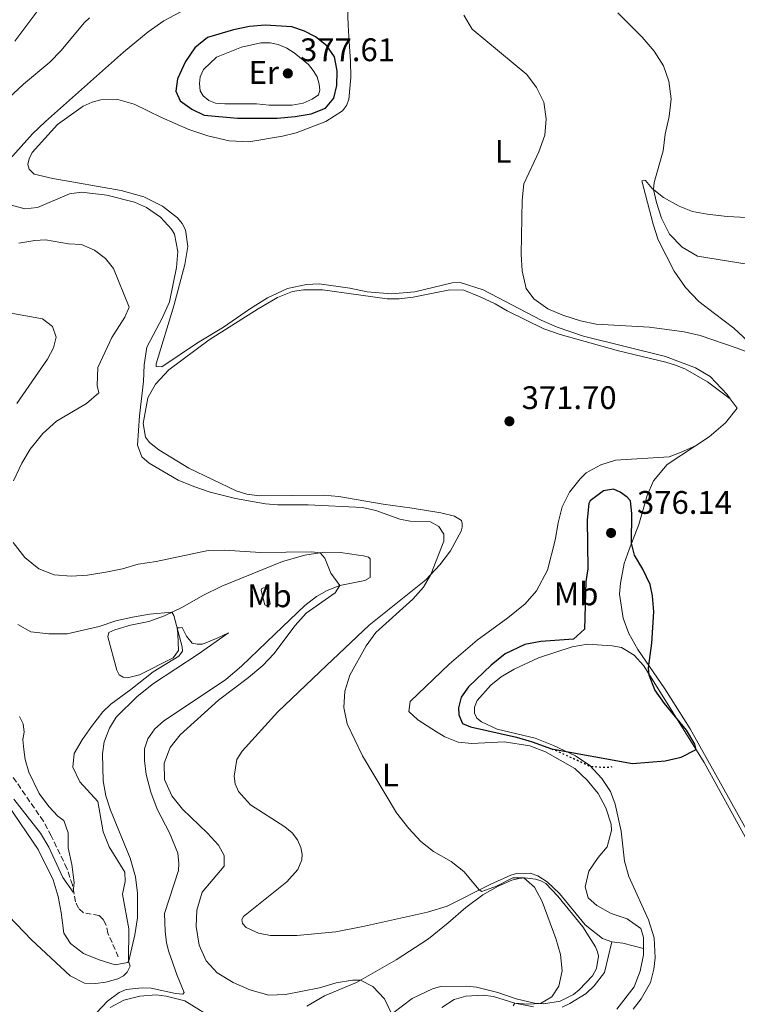
# Model space of a CAD drawing. Units: metres. Extents: x 619128 to 622621, y 4643846 to 4646217.
# Drawn here: x 619375 to 619595, y 4644183 to 4644485 of the extents above; entities that cross this region are included whole.
import ezdxf
from ezdxf.enums import TextEntityAlignment as Align

# ---------------------------------------------------------------- set-up
doc = ezdxf.new("R2010")
doc.units = ezdxf.units.M
doc.header["$MEASUREMENT"] = 0
doc.linetypes.add('DGN Style 3', pattern=[2.435890702152634, 1.739921930109024, -0.6959687720436097])
doc.linetypes.add('DGN Style 5', pattern=[1.217945351076317, 0.5219765790327072, -0.6959687720436097])
for name, color, linetype, lineweight in [('Acequia sin especificar', 4, 'Continuous', 0), ('Barranco lineal', 142, 'DGN Style 3', 13), ('Cota de punto acotado terreno', 7, 'Continuous', 0), ('Curva de nivel directora', 30, 'Continuous', 30), ('Curva de nivel directora no vista', 30, 'DGN Style 5', 30), ('Curva de nivel intermedia', 30, 'Continuous', 0), ('Etiqueta de uso rústico', 92, 'Continuous', 0), ('Línea de cambio de uso (parcela vista)', 92, 'Continuous', 0), ('Punto acotado terreno (símbolo)', 7, 'Continuous', 0)]:
    doc.layers.add(name, color=color, linetype=linetype, lineweight=lineweight)
doc.styles.add('Style-Arial', font='arial.ttf')

# ---------------------------------------------------------------- blocks, each defined once
blk = doc.blocks.new('5PATER')
at = {"layer": 'Acequia sin especificar', "linetype": 'Continuous', "lineweight": 0}
h = blk.add_hatch(color=51, dxfattribs=at)
edge = h.paths.add_edge_path()
edge.add_ellipse((0, 0), major_axis=(-0.1095731443231308, -0.1110710700762829), ratio=0.9994222409660317, start_angle=0, end_angle=360)

msp = doc.modelspace()

# ---------------------------------------------------------------- linework, layer by layer
at = {"layer": 'Barranco lineal', "color": 142, "linetype": 'DGN Style 3', "lineweight": 13}
msp.add_polyline3d([(619404.7599999999, 4644197.800000001, 358.2100000000065), (619402.9000000004, 4644202.189999999, 357.8800000000047), (619401.6200000001, 4644205.07, 358.179999999993), (619400.9800000006, 4644207.75, 358.3300000000018), (619400.1299999999, 4644209.26, 358.2100000000065), (619398.9000000004, 4644210.470000001, 357.429999999993), (619394.0599999996, 4644211.350000001, 355.6199999999953), (619392.5899999999, 4644212.710000001, 355.4700000000012), (619391.6500000004, 4644214.699999999, 355.2599999999948), (619390.6799999997, 4644219.9, 354.8399999999965), (619389.0300000003, 4644224.949999999, 354.4499999999971), (619384.1799999997, 4644234.970000001, 353.8899999999995), (619381.8099999996, 4644239.42, 353.8899999999995), (619372.4000000004, 4644253.039999999, 353.2299999999959)], dxfattribs=at)
at = {"layer": 'Curva de nivel directora', "color": 30, "linetype": 'Continuous', "lineweight": 30, "elevation": 375, "flags": 128}
for points in [[(619449.8399999999, 4644483.720000001), (619445.079999999, 4644483.330000001), (619440.1700000005, 4644482.359999999), (619432.1299999984, 4644479.960000001), (619428.2399999991, 4644476.830000003), (619425.4499999996, 4644472.630000002), (619422.9899999987, 4644467.260000001), (619422.4400000012, 4644463.53), (619423.8099999991, 4644460.57), (619427.3200000004, 4644457.930000001), (619431.1200000002, 4644456.100000001), (619441.4099999988, 4644455.17), (619453.519999999, 4644455.250000001), (619459.0499999989, 4644455.7), (619463.9699999985, 4644456.59), (619468.3899999997, 4644458.290000001), (619470.9199999999, 4644461.33), (619471.8799999988, 4644465.24), (619472.0099999984, 4644469.720000002), (619471.159999999, 4644474.02), (619468.8099999998, 4644477.430000001), (619465.2899999995, 4644480.190000001), (619461.959999999, 4644481.91), (619458.1100000001, 4644483.270000001), (619449.8399999999, 4644483.720000001)], [(619553.7899999992, 4644340.810000001), (619549.6499999998, 4644337.810000002), (619549.2800000008, 4644336.949999999), (619548.7800000003, 4644331.970000002), (619548.9099999998, 4644316.949999999), (619548.3099999985, 4644313.04), (619547.8899999984, 4644298.400000001), (619544.5600000002, 4644295.279999999), (619534.4699999985, 4644294.650000001), (619529.5800000001, 4644293.67), (619523.6199999988, 4644290.790000001), (619519.2600000001, 4644287.330000001), (619512.32, 4644280.640000001), (619510.0800000003, 4644277.529999999), (619509.289999999, 4644274.25), (619509.3099999991, 4644272.060000002), (619510.5099999994, 4644269.440000001), (619512.9700000003, 4644268.460000001), (619527.0900000001, 4644265.220000001), (619531.88, 4644263.780000002), (619537.7599999985, 4644261.619999999)], [(619537.7599999985, 4644261.619999999), (619562.6999999987, 4644257.12), (619572.719999999, 4644258.020000001), (619577.5899999995, 4644259.130000002), (619582.2000000007, 4644261.500000001), (619581.8200000006, 4644263.130000004), (619579.2100000001, 4644267.37), (619572.4500000008, 4644275.570000002), (619569.5499999995, 4644279.789999999), (619567.7999999993, 4644284.250000001), (619567.5499999991, 4644286.510000001), (619568.5899999985, 4644294.040000001), (619569.2099999997, 4644303.699999999), (619568.7699999994, 4644308.660000001), (619568.0499999997, 4644312.140000002), (619565.8899999983, 4644316.75), (619563.2599999997, 4644321.140000002), (619562.3799999991, 4644324.740000002), (619562.4799999996, 4644333.920000001), (619562.0799999996, 4644337.730000001), (619561.0699999993, 4644338.910000003), (619558.8699999999, 4644340.430000001), (619556.8699999994, 4644341.320000002)], [(619556.8699999994, 4644341.320000002), (619553.7899999992, 4644340.810000001)], [(619556.8699999994, 4644341.320000002), (619553.7899999992, 4644340.810000001)]]:
    msp.add_lwpolyline(points, dxfattribs=at)
at = {"layer": 'Curva de nivel directora no vista', "color": 30, "linetype": 'DGN Style 5', "lineweight": 30, "elevation": 375, "flags": 128}
msp.add_lwpolyline([(619537.7599999985, 4644261.619999999), (619540.0400000006, 4644260.79), (619549.7999999995, 4644256.279999999), (619554.7300000002, 4644255.970000001), (619556.4299999991, 4644256.220000002)], dxfattribs=at)
at = {"layer": 'Curva de nivel intermedia', "color": 30, "linetype": 'Continuous', "lineweight": 0, "flags": 128}
for points, elevation in [([(619371.4499999998, 4644442.669999999), (619378.4300000004, 4644450.439999999), (619382.4800000006, 4644454.24), (619406.3400000011, 4644475.460000001), (619413.9400000006, 4644481.76), (619418.7400000019, 4644485.079999999), (619428.370000001, 4644490.249999999)], 370.0000000000001), ([(619367.5899999997, 4644458.179999999), (619375.640000001, 4644465.680000001), (619383.7800000013, 4644472.359999998), (619387.2100000001, 4644476), (619394.3, 4644484.469999999), (619395.99, 4644486.05)], 365.0000000000001), ([(619373.0500000003, 4644478.880000001), (619379.8000000005, 4644487.9)], 359.9999999999999), ([(619510.8700000015, 4644486.800000001), (619513.4599999998, 4644482.509999999), (619530.2100000003, 4644468.619999999), (619533.190000002, 4644464.59), (619535.4100000015, 4644460.109999998), (619536.1300000013, 4644454.980000001), (619535.7500000013, 4644449.96), (619533.9100000019, 4644444.88), (619529.3099999996, 4644435.039999999), (619528.7599999997, 4644430.069999999), (619528.4500000012, 4644413.5), (619528.7700000008, 4644408.380000002), (619529.9800000001, 4644402.909999999), (619532.4200000009, 4644399.74), (619536.640000001, 4644396.680000001), (619541.2499999999, 4644394.74), (619546.65, 4644393.01)], 370.0000000000001), ([(619558.1800000013, 4644487.509999999), (619565.6600000003, 4644480.039999999), (619569.3300000004, 4644475.75), (619572.2300000017, 4644471.310000001), (619573.85, 4644466.579999999), (619574.5099999993, 4644461.140000001), (619573.9400000017, 4644455.73), (619572.6500000019, 4644450.26)], 365.0000000000001), ([(619572.6500000019, 4644450.26), (619572.1, 4644445.159999999), (619569.3200000015, 4644435.460000001), (619569.1400000005, 4644433.319999999), (619570.0400000013, 4644429.31), (619571.6200000015, 4644424.57), (619574.0600000002, 4644419.62), (619577.870000001, 4644415.640000002), (619582.6000000007, 4644412.840000001), (619598.4400000015, 4644410.270000001)], 365.0000000000001), ([(619540.5500000003, 4644198.529999999), (619539.1599999999, 4644203.489999999), (619534.9500000011, 4644214.800000002), (619532.5400000016, 4644219.199999998), (619529.3000000005, 4644222.07), (619525.8800000009, 4644222.099999999), (619520.940000001, 4644219.48), (619516.3600000012, 4644217.899999999), (619515.5800000011, 4644218.34), (619510.9100000019, 4644223.99), (619507.0200000004, 4644227.130000001), (619501.5700000009, 4644230.11), (619497.6399999993, 4644233.199999999), (619493.9600000002, 4644237.180000001), (619490.2100000017, 4644241.980000001), (619479.730000001, 4644259.470000002), (619475.0999999996, 4644269.34), (619474.0800000004, 4644274.34), (619474.3200000018, 4644279.329999999), (619475.8799999999, 4644284.289999999), (619480.9400000002, 4644293.31), (619483.8799999994, 4644297.329999999), (619495.240000001, 4644307.600000001), (619498.54, 4644311.320000002), (619500.7300000006, 4644315.149999999), (619504.7500000016, 4644325.369999999), (619504.7600000005, 4644327.57), (619503.2200000006, 4644329.910000001), (619500.65, 4644331.350000001), (619494.3600000002, 4644331.509999999), (619491.230000001, 4644332.189999999), (619483.8200000013, 4644334.779999999), (619479.7900000013, 4644335.699999998), (619463.1000000013, 4644336.539999999), (619453.7200000002, 4644336.539999999), (619449.9900000019, 4644336.84), (619440.7800000008, 4644338.51), (619432.9500000009, 4644340.470000001), (619428.02, 4644342.159999999), (619423.2100000001, 4644344.140000001), (619414.2300000011, 4644349.359999999), (619412.0400000007, 4644351.310000001), (619410.730000001, 4644354.869999999), (619411.3000000009, 4644363.899999999), (619412.5500000004, 4644374.399999999), (619412.6900000012, 4644379.55), (619413.5600000008, 4644384.979999999), (619418.400000002, 4644394.080000001), (619420.53, 4644398.859999999), (619422.610000001, 4644409.34), (619423.0700000013, 4644414.32), (619422.0499999999, 4644419.640000001), (619421.0799999998, 4644421.150000001), (619417.7000000002, 4644424.83), (619413.4600000001, 4644427.779999998), (619409.7499999997, 4644429.48), (619401.2699999994, 4644431.609999999), (619393.4599999997, 4644432.550000001), (619389.8299999997, 4644432.01), (619380.0100000006, 4644427.82), (619376.0499999998, 4644427.430000001), (619371.2700000011, 4644428.67)], 370.0000000000001), ([(619372.61, 4644343.960000001), (619375.1400000001, 4644349.33), (619377.6900000004, 4644353.630000001), (619381.64, 4644358.420000001), (619385.8400000001, 4644362.24), (619395.0500000011, 4644367.619999998), (619398.8399999997, 4644370.890000001), (619398.2499999997, 4644373.220000001), (619398.5, 4644378.73), (619402.8000000005, 4644387.88), (619406.8000000014, 4644394.109999999), (619408.1700000018, 4644397.25), (619403.3300000003, 4644409.029999999), (619400.8300000012, 4644412.140000001), (619397.5000000009, 4644414.669999999), (619393.4700000009, 4644416.48), (619389.5300000003, 4644416.689999999), (619382.4600000004, 4644417.91), (619379.1600000013, 4644417.640000001), (619374.2200000016, 4644416.84)], 365.0000000000001), ([(619373.6100000013, 4644367.599999999), (619383.0000000013, 4644381.26), (619384.8699999999, 4644384.76), (619385.6800000012, 4644388.05), (619384.6100000006, 4644391.28), (619381.5500000007, 4644393.58), (619366.0400000007, 4644396.369999999)], 359.9999999999999), ([(619546.65, 4644393.01), (619551.5600000008, 4644392.029999998), (619567.8500000008, 4644391.079999999), (619578.5500000005, 4644389.689999999), (619583.4099999999, 4644388.49), (619594.7700000014, 4644384.619999999), (619599.4600000007, 4644382.92)], 370.0000000000001), ([(619418.8300000012, 4644257.289999997), (619420.6600000019, 4644262.070000002), (619423.770000001, 4644265.989999999), (619435.5200000014, 4644276.630000001), (619444.7800000017, 4644283.550000001), (619449.1300000013, 4644287.220000001), (619452.5900000014, 4644290.829999999), (619459.0900000012, 4644299.52), (619462.5100000012, 4644303.34), (619471.3800000004, 4644309.52), (619472.820000002, 4644311.759999999), (619470.0500000004, 4644315.55), (619468.2000000019, 4644320.220000002), (619466.7300000011, 4644321.810000001), (619464.2300000022, 4644322.139999999), (619448.4699999997, 4644321.909999999), (619437.41, 4644322.62), (619432.4099999999, 4644322.529999998), (619416.4500000008, 4644319.189999999), (619410.8800000007, 4644318.310000001), (619406.0999999996, 4644316.859999999), (619400.9499999997, 4644315.859999998), (619395.3000000014, 4644314.96), (619390.3100000003, 4644314.649999999), (619385.0599999998, 4644315.109999999), (619380.3900000006, 4644316.88), (619376.1000000013, 4644320.34), (619372.5499999997, 4644324.980000001)], 365.0000000000001), ([(619359.5499999998, 4644222.400000001), (619378.0999999995, 4644203.08), (619389.9600000017, 4644192.009999999), (619394.4100000019, 4644189.73), (619397.7800000003, 4644189.640000001), (619400.9100000019, 4644190.050000001), (619404.6199999999, 4644191.07), (619406.4300000004, 4644192.039999999), (619407.4600000009, 4644193.149999999), (619408.4600000001, 4644195), (619407.9400000015, 4644196.439999999), (619407.9700000006, 4644206.390000001), (619406.0599999994, 4644217.060000001), (619406.8600000018, 4644220.939999999), (619406.8399999995, 4644223.769999999), (619402.0000000005, 4644231.560000001), (619400.1800000009, 4644236.220000001), (619398.5400000003, 4644245.529999998), (619392.9500000001, 4644251.500000001), (619390.7999999998, 4644256.039999999), (619391.2400000002, 4644260.24), (619393.7000000011, 4644264.469999999), (619396.5800000001, 4644268.56), (619400.0700000013, 4644273.019999999), (619402.480000001, 4644275.41), (619408.6700000003, 4644279.82), (619415.5299999998, 4644285.27), (619423.3200000017, 4644290.130000002), (619424.4700000006, 4644291.66), (619424.37, 4644292.999999999), (619421.7900000006, 4644302.53), (619421.2600000009, 4644303.560000001), (619414.3499999996, 4644303.02), (619409.1799999997, 4644302.019999998), (619404.040000001, 4644300.939999999), (619398.870000001, 4644299.249999999), (619389.0800000011, 4644296.939999999), (619383.4900000008, 4644296.910000001), (619377.9200000007, 4644297.579999999), (619373.940000002, 4644299.84)], 359.9999999999999), ([(619372.7000000017, 4644246.21), (619380.9200000004, 4644235.73), (619383.4800000018, 4644231.439999999), (619387.8000000003, 4644222.119999999), (619390.9400000006, 4644217.689999999), (619391.2100000011, 4644220.659999999), (619390.5000000005, 4644226.189999999), (619389.4200000007, 4644231.300000002), (619389.3499999992, 4644235.83), (619388.0300000005, 4644239.690000001), (619386.2300000011, 4644241.02), (619383.4700000007, 4644243.970000001), (619380.4700000011, 4644247.970000002), (619377.3000000016, 4644254.46), (619376.2199999997, 4644258.350000001), (619375.7500000005, 4644261.480000001), (619375.5200000001, 4644264.480000001), (619375.850000001, 4644266.779999998), (619375.5899999995, 4644269.369999999), (619374.4400000006, 4644271.619999999)], 355.0000000000001), ([(619488.7499999999, 4644180.240000002), (619486.5300000004, 4644184.890000001), (619482.980000001, 4644188.759999999), (619479.160000001, 4644190.679999999), (619476.6599999998, 4644190.659999999), (619471.7200000001, 4644189.880000001), (619466.5200000011, 4644188.279999998), (619456.150000002, 4644186.210000001), (619451.02, 4644186.100000001), (619445.1399999993, 4644187.710000001), (619440.0300000019, 4644189.949999998), (619435.1500000004, 4644192.890000001), (619431.7500000006, 4644196.550000001), (619429.6300000016, 4644201.390000001), (619428.6500000004, 4644207.159999999), (619428.8700000016, 4644212.15), (619430.5200000012, 4644217.689999999), (619437.2699999993, 4644225.669999999), (619437.3300000018, 4644228.949999998), (619435.5200000014, 4644232.059999999), (619432.1999999998, 4644235.800000001), (619424.4600000017, 4644243.159999999), (619421.2100000017, 4644247.189999999), (619418.9600000009, 4644252.29), (619418.8300000012, 4644257.289999997)], 365.0000000000001), ([(619525.9900000002, 4644182.749999999), (619526.4999999999, 4644183.63), (619530.5000000009, 4644183.249999999), (619534.3900000001, 4644183.52), (619537.8900000004, 4644185.509999999), (619540.0000000005, 4644188.810000001), (619541.0300000008, 4644193.550000002), (619540.5500000003, 4644198.529999999)], 370.0000000000001)]:
    msp.add_lwpolyline(points, dxfattribs=dict(at, elevation=elevation))
at = {"layer": 'Línea de cambio de uso (parcela vista)', "color": 92, "linetype": 'Continuous', "lineweight": 0, "extrusion": (0.02371523839482914, -0.03086229654927972, 0.9992422659793674), "elevation": -128271.0801631442, "flags": 128}
msp.add_lwpolyline([(3321144.239729686, 3302666.651076961), (3321144.239729686, 3302663.054106014)], dxfattribs=at)
at = {"layer": 'Línea de cambio de uso (parcela vista)', "color": 92, "linetype": 'Continuous', "lineweight": 0, "extrusion": (-0.1284498357920249, -0.176618524833986, 0.975861945343945), "elevation": -899470.5641371598, "flags": 128}
msp.add_lwpolyline([(-2230521.827543729, 4020968.13396051), (-2230527.899681296, 4020965.661300938), (-2230530.859655368, 4020964.012861223)], dxfattribs=at)
at = {"layer": 'Línea de cambio de uso (parcela vista)', "color": 92, "linetype": 'Continuous', "lineweight": 0}
for points in [[(619474.9500000002, 4644494.380000001, 372.3000000000029), (619475.3399999999, 4644483.9, 373.1300000000047), (619475.6100000005, 4644480.180000001, 373.820000000007), (619476.0899999999, 4644472.74, 374.2599999999948), (619476.1399999997, 4644467.65, 374.4700000000012), (619475.5700000003, 4644460.939999999, 374.3800000000047), (619474.8700000001, 4644459.060000001, 374.4400000000023), (619473.5999999996, 4644457.5, 374.5), (619468.54, 4644454.230000001, 374.4700000000012), (619459.4199999999, 4644450.730000001, 374.0899999999965), (619455.1699999999, 4644449.65, 374.0299999999988), (619444.8499999996, 4644447.92, 373.6999999999971), (619438.7999999998, 4644448.230000001, 373.6100000000006), (619432.2400000002, 4644449.810000001, 373.4600000000065), (619426.4400000004, 4644451.75, 372.9799999999959), (619418.0099999999, 4644455.460000001, 372.6900000000023), (619409.6399999997, 4644459.470000001, 372), (619404.6500000004, 4644460.949999999, 371.7899999999936), (619399.4400000004, 4644460.84, 371.3500000000058), (619396.7300000006, 4644460.130000001, 371.1699999999983), (619394, 4644458.92, 370.9900000000052), (619386.0700000003, 4644453.310000001, 370.8099999999977), (619378.3700000001, 4644444.630000001, 370.6600000000035), (619377.4000000004, 4644442.75, 370.6900000000023), (619377.0300000003, 4644441.02, 370.6600000000035), (619377.3700000001, 4644439.560000001, 370.6300000000047), (619378.9600000001, 4644438.060000001, 370.6300000000047), (619384.6900000004, 4644436.65, 370.6000000000058), (619405.6900000004, 4644433.050000001, 370.5099999999948), (619412.5899999999, 4644431.08, 370.6300000000047), (619418.3399999999, 4644428.180000001, 370.6600000000035), (619422.9299999997, 4644424.59, 370.8699999999953), (619424.4299999997, 4644422.84, 370.8699999999953), (619425.4000000004, 4644420.980000001, 370.8999999999942), (619426.1600000003, 4644415.800000001, 370.8999999999942), (619425.2199999997, 4644410.310000001, 370.8099999999977), (619421.8799999999, 4644397.619999999, 370.6600000000035), (619416.3799999999, 4644379.850000001, 370.3600000000006), (619416.4100000003, 4644378.99, 370.2400000000052), (619418.1699999999, 4644378.880000001, 370.179999999993), (619429.0700000003, 4644386.220000001, 370.3300000000018), (619437.04, 4644391.08, 370.6300000000047), (619445.0300000003, 4644396.57, 371.1399999999995), (619450.6299999999, 4644400.109999999, 371.1699999999983), (619456.7100000001, 4644402.960000001, 371.2899999999936), (619462.5700000003, 4644404.17, 371.3800000000047)], [(619451.1100000005, 4644459.189999999, 377.3899999999995), (619447.1699999999, 4644459.600000001, 377.4499999999971), (619437.4600000001, 4644459.57, 377.6300000000047), (619434.6600000003, 4644459.850000001, 377.6600000000035), (619432.5700000003, 4644460.66, 377.7100000000065), (619430.8600000005, 4644462.050000001, 377.7400000000052), (619429.9199999999, 4644463.560000001, 377.7400000000052), (619429.6900000004, 4644465.850000001, 377.7100000000065), (619429.9699999997, 4644467.939999999, 377.679999999993), (619430.9100000003, 4644470.15, 377.6300000000047), (619434.9199999999, 4644473.91, 376.8800000000047), (619442.6100000005, 4644477.01, 376.9700000000012), (619448.5599999996, 4644478.289999999, 376.9700000000012), (619451.4199999999, 4644478.34, 376.9700000000012), (619453.8899999997, 4644477.800000001, 376.9700000000012), (619456.4900000002, 4644476.75, 376.9700000000012), (619458.8300000001, 4644475.310000001, 376.9400000000023), (619463.1500000004, 4644471.65, 376.9400000000023), (619464.6299999999, 4644469.82, 376.9400000000023), (619465.8600000005, 4644467.859999999, 376.9700000000012), (619466.5099999999, 4644465.689999999, 376.9700000000012), (619466.6200000001, 4644463.789999999, 376.9700000000012), (619466.2400000002, 4644462.33, 376.9700000000012), (619464.2599999999, 4644461.029999999, 377.0299999999988), (619461.5899999999, 4644459.869999999, 377.3600000000006), (619458.2000000002, 4644459.25, 377.3600000000006), (619451.1100000005, 4644459.189999999, 377.3899999999995)], [(619598.0999999996, 4644386.74, 369.8000000000029), (619593.8099999996, 4644390.720000001, 369.7100000000065), (619587.8700000001, 4644395.230000001, 369.4100000000035), (619583.0700000003, 4644399, 368.6100000000006), (619578.9500000002, 4644403.25, 367.8899999999995), (619575.4800000006, 4644408.220000001, 366.9100000000035), (619570.5800000001, 4644417.83, 366.3699999999953), (619568.9800000006, 4644422.640000001, 366.1600000000035), (619565.5, 4644436.02, 366.5200000000041), (619566.0099999999, 4644436.140000001, 366.3099999999977), (619566.6299999999, 4644436.09, 365.8999999999942), (619568.7100000001, 4644433.66, 365.0599999999977), (619572.2199999997, 4644430.859999999, 364.5599999999977), (619576.9800000006, 4644428.25, 363.8999999999942), (619581.0700000003, 4644426.619999999, 363.1600000000035), (619585.5499999998, 4644425.710000001, 363.0099999999948), (619591.6900000004, 4644425.08, 362.5899999999965), (619597.7999999998, 4644424.77, 361.6100000000006)], [(619462.5700000003, 4644404.17, 371.3800000000047), (619466.4100000003, 4644404.33, 371.4900000000052), (619475.8300000001, 4644403.039999999, 371.7899999999936), (619481.1500000004, 4644401.949999999, 371.6399999999995), (619488.6299999999, 4644401.300000001, 371.6399999999995), (619495.8600000005, 4644401.869999999, 371.3500000000058), (619507.2699999996, 4644404.710000001, 371.2899999999936), (619509.7199999997, 4644404.76, 371.320000000007), (619516.8600000005, 4644402.529999999, 370.8999999999942), (619534.6299999999, 4644393.27, 370.3899999999995), (619539.5300000003, 4644391.050000001, 370.1499999999942), (619547.6600000003, 4644388.289999999, 370.2700000000041), (619572.79, 4644382.08, 371.1699999999983), (619582, 4644378.59, 371.1699999999983), (619586.4900000002, 4644375.939999999, 371.320000000007), (619591.6900000004, 4644370.359999999, 371.3800000000047), (619592.6600000003, 4644369.100000001, 371.3099999999977)], [(619556.3600000005, 4644202.470000001, 372.5299999999988), (619553.4600000001, 4644203.4, 372.2400000000052), (619548.0899999999, 4644207.67, 371.7899999999936), (619540.29, 4644217.230000001, 370.75), (619536.5099999999, 4644220.859999999, 370.8399999999965), (619533.5700000003, 4644222.680000001, 370.8399999999965), (619531.2100000001, 4644223.460000001, 370.8099999999977), (619527.0999999996, 4644223.359999999, 370.3899999999995), (619525.3499999996, 4644222.9, 370.2100000000065), (619519.1500000004, 4644220.140000001, 370.1499999999942), (619505.7699999996, 4644213.41, 369.5800000000018), (619499.7100000001, 4644211.480000001, 369.4400000000023), (619480.3899999997, 4644207.26, 368.929999999993), (619471.5300000003, 4644205.52, 369.0200000000041), (619459.6500000004, 4644204.369999999, 368.9900000000052), (619451.4900000002, 4644204.390000001, 368.8699999999953), (619447.79, 4644205.130000001, 368.75), (619444.0800000001, 4644206.83, 368.75), (619442.9400000004, 4644208.07, 368.6900000000023), (619442.6900000004, 4644209.230000001, 368.6900000000023), (619443.25, 4644210.180000001, 368.6000000000058), (619456.5300000003, 4644220.869999999, 368.570000000007), (619459.8600000005, 4644224.66, 368.7799999999988), (619461.0899999999, 4644227.59, 368.8399999999965), (619461.25, 4644229.369999999, 368.8399999999965), (619460.8799999999, 4644231.4, 368.8399999999965), (619459.8200000003, 4644233.710000001, 368.8399999999965), (619458.2199999997, 4644235.869999999, 368.8999999999942), (619455.9400000004, 4644237.67, 368.8999999999942), (619445.3600000005, 4644244.52, 368.9600000000065), (619441.7000000002, 4644248.560000001, 369.0500000000029), (619440.6600000003, 4644250.880000001, 369.1399999999995), (619440.4000000004, 4644253.26, 369.1399999999995), (619441.2199999997, 4644258.359999999, 369.0800000000018), (619442.8099999996, 4644260.960000001, 369.1100000000006), (619453.7800000003, 4644273, 369.1399999999995), (619468.7599999999, 4644287.279999999, 369.1999999999971), (619481.8499999996, 4644299.640000001, 369.5299999999988), (619499.1799999997, 4644313.52, 369.8800000000047), (619503.5199999996, 4644318.09, 370.2100000000065), (619506.7599999999, 4644322.460000001, 370.4199999999983), (619510.04, 4644328.449999999, 370.6000000000058), (619510.3899999997, 4644329.640000001, 370.6300000000047), (619510.4100000003, 4644330.810000001, 370.8099999999977), (619510.1900000004, 4644331.76, 370.8999999999942), (619508.0099999999, 4644333.050000001, 370.929999999993), (619503.7999999998, 4644334.109999999, 371.070000000007), (619495.0300000003, 4644335.560000001, 371.1600000000035), (619486.1399999997, 4644336.789999999, 371.6100000000006), (619472.4500000002, 4644339.109999999, 371.6100000000006), (619467.7400000002, 4644339.52, 371.5500000000029), (619448.1399999997, 4644339.32, 371.3999999999942), (619444.2699999996, 4644339.82, 371.429999999993), (619441.0099999999, 4644340.83, 371.3999999999942), (619426.4699999997, 4644347.83, 371.2799999999988), (619417.25, 4644353.470000001, 370.7200000000012), (619414.3399999999, 4644355.699999999, 370.2100000000065), (619413.1699999999, 4644357.359999999, 370.0899999999965), (619412.3799999999, 4644361.49, 370.0599999999977), (619413.8300000001, 4644369.4, 370.1199999999953), (619416.1799999997, 4644373.59, 370.1199999999953), (619420.2800000003, 4644377.949999999, 370.1499999999942), (619432.6500000004, 4644387.17, 370.6300000000047), (619447.7300000006, 4644396.74, 371.4600000000065), (619453.6900000004, 4644400.16, 371.7899999999936), (619458.3200000003, 4644402.050000001, 371.7899999999936), (619461.6200000001, 4644402.550000001, 371.820000000007), (619467.4900000002, 4644402.539999999, 371.8800000000047), (619487.3499999996, 4644399.74, 371.8500000000058), (619491.0499999998, 4644399.77, 371.820000000007), (619495.3600000005, 4644400.230000001, 371.6100000000006), (619506.5700000003, 4644402.529999999, 371.3399999999965), (619510.9199999999, 4644402.42, 371.2200000000012), (619515.9100000003, 4644400.430000001, 371.1600000000035), (619520.4600000001, 4644398.210000001, 370.9799999999959), (619524.2300000006, 4644396.07, 371.0099999999948), (619535.4500000002, 4644390.600000001, 371.0099999999948), (619540.4699999997, 4644388.789999999, 371.0099999999948), (619558.3799999999, 4644383.800000001, 371.0399999999936), (619572.8600000005, 4644380.380000001, 371.1900000000023), (619576.1399999997, 4644379.33, 371.2200000000012), (619578.9800000006, 4644378.17, 371.3999999999942), (619585.7199999997, 4644374.32, 371.3399999999965), (619592.6600000003, 4644369.100000001, 371.3099999999977)], [(619594.8499999996, 4644366.25, 371.1699999999983), (619591.2300000006, 4644361.689999999, 371.4900000000052), (619586.2300000006, 4644357.390000001, 372.0899999999965), (619582.0300000003, 4644354.699999999, 372.3000000000029)], [(619582.0300000003, 4644354.699999999, 372.3000000000029), (619577.6100000005, 4644352.66, 373.1000000000058), (619573.9000000004, 4644351.289999999, 373.429999999993), (619557.4299999997, 4644350.220000001, 373.3099999999977), (619552.9800000006, 4644348.84, 373.070000000007), (619548.4699999997, 4644346.359999999, 373.1000000000058), (619546.5499999998, 4644344.5, 373.070000000007), (619543.3099999996, 4644340.449999999, 373.0399999999936), (619541.0599999996, 4644335.9, 373.0099999999948), (619539.8200000003, 4644331.01, 372.6900000000023), (619538.9699999997, 4644325.67, 372.570000000007), (619536.6100000005, 4644316.5, 372.7200000000012), (619533.2100000001, 4644310.130000001, 372.4799999999959), (619529.7000000002, 4644306.140000001, 372.3300000000018), (619524.4000000004, 4644301.859999999, 372.1199999999953), (619514.9900000002, 4644295.02, 372), (619506.3600000005, 4644287.65, 371.7899999999936), (619494.3899999997, 4644276.16, 371.0800000000018), (619493.9699999997, 4644273.119999999, 371.2599999999948), (619496.7999999998, 4644270.52, 371.5800000000018), (619502.5199999996, 4644266.880000001, 372.7200000000012), (619505.0300000003, 4644265.380000001, 372.8899999999995), (619509.1299999999, 4644263.66, 373.429999999993), (619513.2999999998, 4644263.310000001, 373.9100000000035), (619523.2800000003, 4644263.82, 374.2899999999936), (619531.1200000001, 4644262.539999999, 374.2100000000065), (619535.9900000002, 4644260.74, 374.1499999999942), (619544.9100000003, 4644255.600000001, 374.0899999999965), (619548.7000000002, 4644252.060000001, 374), (619552.1600000003, 4644247.980000001, 373.9700000000012), (619554.4600000001, 4644243.5, 373.9700000000012), (619556.1100000005, 4644238.49, 373.820000000007), (619556.1900000004, 4644236.550000001, 373.7299999999959), (619554.8600000005, 4644231.59, 373.429999999993), (619552.1500000004, 4644228.289999999, 372.9799999999959), (619549.2400000002, 4644224.16, 372.6900000000023), (619548.1200000001, 4644219.32, 372.5099999999948), (619549.0999999996, 4644215.880000001, 372.5099999999948), (619551.7100000001, 4644213.550000001, 372.6300000000047), (619556.1399999997, 4644211.17, 372.8099999999977), (619561.0099999999, 4644209.49, 373.1600000000035), (619565.2400000002, 4644206.550000001, 373.5500000000029), (619566.04, 4644203.779999999, 373.5800000000018), (619566.0300000003, 4644200.41, 373.4100000000035)], [(619600.0599999996, 4644232.640000001, 374.5899999999965), (619580.4199999999, 4644267.76, 374.6199999999953), (619572.5700000003, 4644280.050000001, 374.7400000000052), (619564.2800000003, 4644292.100000001, 374.8000000000029), (619561.5800000001, 4644297.08, 374.9499999999971), (619559.7599999999, 4644301.720000001, 375.1300000000047), (619558.7100000001, 4644309.15, 375.3099999999977), (619559.0099999999, 4644312.460000001, 375.3999999999942), (619560.1100000005, 4644318.550000001, 375.3999999999942), (619561.6600000003, 4644322.880000001, 375.2200000000012), (619564.5999999996, 4644330.470000001, 374.320000000007), (619567.1399999997, 4644339.369999999, 373.9100000000035), (619569.0700000003, 4644343.91, 373.5800000000018), (619573.3099999996, 4644348.92, 373.070000000007), (619582.0300000003, 4644354.699999999, 372.3000000000029)], [(619429.0300000003, 4644293.810000001, 360.8600000000006), (619427.5099999999, 4644294.060000001, 360.7400000000052), (619425.7000000002, 4644296.189999999, 360.5299999999988), (619424.4299999997, 4644298.92, 360.5299999999988), (619423.6200000001, 4644298.789999999, 360.4400000000023), (619422.9100000003, 4644298.76, 360.2299999999959), (619423.0499999998, 4644296.91, 359.820000000007), (619423.2999999998, 4644291.82, 359.7299999999959), (619421.6799999997, 4644289.539999999, 359.3999999999942), (619411.3300000001, 4644284.33, 359.1900000000023), (619407.6100000005, 4644283.460000001, 359.0099999999948), (619406.2699999996, 4644283.66, 358.9499999999971), (619405.0999999996, 4644284.359999999, 358.8899999999995), (619404.3499999996, 4644285.850000001, 358.8000000000029), (619401.5800000001, 4644296.039999999, 358.8899999999995), (619401.8899999997, 4644297.350000001, 358.9799999999959), (619403.6699999999, 4644298.199999999, 359.0099999999948), (619408.5800000001, 4644299.609999999, 359.1600000000035), (619414.1100000005, 4644300.77, 359.1900000000023), (619418.9800000006, 4644302.449999999, 359.6100000000006), (619424.5199999996, 4644305.15, 360.5599999999977), (619430.6900000004, 4644308.710000001, 361.2100000000065), (619436.5899999999, 4644311.539999999, 361.6900000000023), (619455.1699999999, 4644319.199999999, 363.9799999999959), (619462.0899999999, 4644321.109999999, 364.3399999999965), (619467.9800000006, 4644321.99, 365.179999999993), (619472.9900000002, 4644321.92, 365.6499999999942), (619478.54, 4644321.130000001, 366.0399999999936), (619480.1200000001, 4644320.880000001, 366.3099999999977), (619481.6100000005, 4644320.51, 366.3099999999977), (619482.1200000001, 4644319.970000001, 366.3699999999953), (619482.1100000005, 4644314.199999999, 366.3399999999965), (619480.4500000002, 4644313.289999999, 366.1900000000023), (619472.8099999996, 4644311.76, 365), (619468.9500000002, 4644310.27, 364.5500000000029), (619465.6299999999, 4644308.449999999, 364.429999999993), (619462.0199999996, 4644305.65, 364.2799999999988), (619452.7999999998, 4644296.810000001, 363.7799999999988), (619442.6100000005, 4644287.039999999, 364.0099999999948), (619437.79, 4644282.949999999, 364.25), (619418.6600000003, 4644270.15, 362.7599999999948), (619416, 4644267.779999999, 362.6100000000006), (619413.8499999996, 4644264.689999999, 362.5800000000018), (619412.7800000003, 4644261.609999999, 362.6100000000006), (619412.8099999996, 4644258.039999999, 362.5800000000018), (619413.3799999999, 4644253.82, 362.5800000000018), (619414.7999999998, 4644248.350000001, 362.4700000000012), (619416.7199999997, 4644243.15, 362.4400000000023), (619420.5099999999, 4644235.859999999, 362.0200000000041), (619423.0899999999, 4644229.680000001, 361.9900000000052), (619423.4199999999, 4644226.439999999, 362.0500000000029), (619423.29, 4644224.27, 362.0500000000029), (619419, 4644211.119999999, 361.570000000007), (619419.1299999999, 4644205.699999999, 361.5099999999948), (619419.6100000005, 4644202.100000001, 361.3000000000029), (619420.3200000003, 4644199.34, 361.3000000000029), (619422.8600000005, 4644192.060000001, 361.2100000000065), (619425.0499999998, 4644186.869999999, 361.1600000000035), (619424.6299999999, 4644186.33, 361.1000000000058), (619422.3399999999, 4644186.52, 360.8899999999995), (619414.8799999999, 4644188.24, 360.7400000000052), (619412.1100000005, 4644188.34, 360.5599999999977), (619407.2300000006, 4644187.76, 360.4100000000035), (619405.0300000003, 4644186.84, 360.4400000000023), (619401.4199999999, 4644184.25, 360.4400000000023), (619396.4000000004, 4644178.789999999, 360.8600000000006)], [(619450.6100000005, 4644305.480000001, 363.0399999999936), (619449.7699999996, 4644305.890000001, 362.5), (619448.6299999999, 4644310.26, 362.8899999999995), (619448.7699999996, 4644310.800000001, 362.8899999999995), (619449.3399999999, 4644311.100000001, 363.0099999999948), (619450.1399999997, 4644311.17, 363.1199999999953), (619450.8099999996, 4644309.83, 363.1000000000058), (619451.4600000001, 4644306.140000001, 363.0399999999936), (619450.6100000005, 4644305.480000001, 363.0399999999936)], [(619370.9000000004, 4644244.42, 356.929999999993), (619380.1299999999, 4644230.74, 357.2799999999988), (619384.7999999998, 4644221.49, 358.0299999999988), (619386.3700000001, 4644216.32, 358.1499999999942), (619387.2699999996, 4644211.380000001, 358.6199999999953), (619388.0099999999, 4644205.100000001, 358.8600000000006), (619390.1500000004, 4644201.939999999, 358.9499999999971), (619394.1100000005, 4644198.810000001, 359.1000000000058), (619398.8700000001, 4644196.92, 359.3399999999965), (619403.79, 4644195.380000001, 359.6699999999983), (619407.7199999997, 4644196.039999999, 359.8399999999965), (619408.0099999999, 4644196.58, 360.0500000000029), (619409.9100000003, 4644204.550000001, 360.320000000007), (619410.7300000006, 4644209.83, 360.9199999999983), (619410.6900000004, 4644217.33, 360.9199999999983), (619410.0499999998, 4644222.42, 361.1000000000058), (619408.4500000002, 4644228.130000001, 361.0099999999948), (619402.3399999999, 4644242.789999999, 360.9199999999983), (619400.9600000001, 4644247.27, 361.0399999999936), (619400.1200000001, 4644251.789999999, 361.2700000000041), (619399.9500000002, 4644260.16, 361.5099999999948), (619400.4299999997, 4644263.800000001, 361.6600000000035), (619402.0599999996, 4644268.039999999, 361.6600000000035), (619404.1799999997, 4644271.369999999, 361.7200000000012), (619410.5499999998, 4644277.77, 361.75), (619415.5499999998, 4644281.74, 361.6600000000035), (619429.3499999996, 4644290.710000001, 361.8699999999953), (619438.6200000001, 4644297.279999999, 361.7799999999988), (619435.0899999999, 4644295.59, 361.2400000000052), (619430.6399999997, 4644293.789999999, 361.1000000000058), (619429.0300000003, 4644293.810000001, 360.8600000000006)], [(619562.8300000001, 4644181.76, 374.3600000000006), (619565.2800000003, 4644184.930000001, 374.3899999999995), (619568.1799999997, 4644189.960000001, 374.3899999999995), (619569.2199999997, 4644194.08, 374.5299999999988), (619569.5999999996, 4644197.539999999, 374.5899999999965), (619569.3099999996, 4644203.65, 374.8600000000006), (619567.5700000003, 4644209.199999999, 375.070000000007), (619561.4900000002, 4644222.52, 374.9799999999959), (619560.2000000002, 4644227.189999999, 374.8899999999995), (619559.2000000002, 4644236.380000001, 374.7100000000065), (619557.3700000001, 4644244.680000001, 374.7400000000052), (619555.8700000001, 4644248.560000001, 374.7700000000041), (619553.2800000003, 4644252.560000001, 374.8600000000006), (619549.5199999996, 4644256.58, 375.0099999999948), (619545.1799999997, 4644259.460000001, 375.1000000000058), (619538.4500000002, 4644262.65, 375.25), (619532.7400000002, 4644264.949999999, 375.3399999999965), (619521.0700000003, 4644267.710000001, 375.5800000000018), (619516.2800000003, 4644269.9, 375.6399999999995), (619514.9000000004, 4644271.109999999, 375.6399999999995), (619514.1699999999, 4644272.57, 375.5500000000029), (619514.1900000004, 4644274.439999999, 375.5200000000041), (619514.9400000004, 4644276.529999999, 375.5200000000041), (619519.1900000004, 4644281.16, 375.5200000000041), (619522.3899999997, 4644283.720000001, 375.5200000000041), (619526.3300000001, 4644286.109999999, 375.4900000000052), (619533.7999999998, 4644289.539999999, 375.3699999999953), (619544.1100000005, 4644292.960000001, 375.25), (619548.8700000001, 4644293.75, 375.1300000000047), (619556.4400000004, 4644293.310000001, 375.3099999999977), (619559.2699999996, 4644292.74, 375.3099999999977), (619563.1699999999, 4644290.42, 375.2799999999988), (619566.1699999999, 4644287.140000001, 375.3099999999977), (619584.6900000004, 4644257.51, 374.9499999999971), (619597.8899999997, 4644233.5, 375.1000000000058)], [(619462.6699999999, 4644182.65, 363.3899999999995), (619468.0999999996, 4644185.800000001, 363.8099999999977), (619477.8899999997, 4644189.960000001, 364.9400000000023), (619490.0999999996, 4644196.890000001, 365.5299999999988), (619500.0499999998, 4644203.350000001, 366.7799999999988), (619506.0599999996, 4644208.230000001, 368.1499999999942), (619511.5, 4644213.01, 369.0800000000018), (619516.7599999999, 4644216.810000001, 369.4900000000052), (619521.3899999997, 4644219.529999999, 369.7599999999948), (619525.6299999999, 4644221.359999999, 369.7899999999936), (619527.7400000002, 4644221.880000001, 369.820000000007), (619529.5899999999, 4644222.109999999, 370.0299999999988), (619532.8399999999, 4644221.66, 370.2100000000065), (619534.4800000006, 4644221.140000001, 370.4199999999983), (619536.0999999996, 4644220.32, 370.5099999999948), (619539.7000000002, 4644216.42, 370.5399999999936), (619547.4400000004, 4644207.039999999, 370.6600000000035), (619549.9199999999, 4644203.16, 370.8699999999953), (619551.2800000003, 4644200.91, 370.8699999999953), (619551.9199999999, 4644199.4, 370.8899999999995), (619552.2000000002, 4644198, 370.9499999999971), (619551.6299999999, 4644194.24, 370.9199999999983), (619550.4000000004, 4644192.02, 370.8699999999953), (619546.2999999998, 4644187.730000001, 370.5099999999948), (619544.5199999996, 4644186.279999999, 370.3899999999995), (619540.4600000001, 4644184.189999999, 370.2400000000052), (619535.4900000002, 4644183.439999999, 370.0899999999965), (619532.5999999996, 4644183.65, 369.8500000000058), (619526.9000000004, 4644184.880000001, 369.3500000000058), (619521.29, 4644186.83, 368.8999999999942), (619514.8099999996, 4644188.5, 368.2700000000041), (619511.5599999996, 4644188.859999999, 368.0099999999948), (619503.7599999999, 4644188.76, 366.929999999993), (619501.2300000006, 4644188.02, 366.4900000000052), (619494.9699999997, 4644184.99, 365.7700000000041), (619489.0800000001, 4644180.560000001, 365.0599999999977)], [(619541.0499999998, 4644182.41, 371.2200000000012), (619543.4500000002, 4644183.5, 371.5200000000041), (619548.4600000001, 4644186.609999999, 371.8500000000058), (619550.8499999996, 4644188.9, 372.1199999999953), (619554.1200000001, 4644193.039999999, 372.5099999999948), (619556.3600000005, 4644202.470000001, 372.5299999999988)], [(619566.0300000003, 4644200.41, 373.4100000000035), (619566.0199999996, 4644198.449999999, 373.3399999999965), (619565.0199999996, 4644193.41, 372.8899999999995), (619563.1299999999, 4644188.66, 372.8899999999995), (619557.8899999997, 4644181.789999999, 372.6600000000035)], [(619402.2699999996, 4644182.24, 361.3000000000029), (619406.4500000002, 4644184.539999999, 361.2700000000041), (619411.3499999996, 4644185.75, 361.1000000000058), (619416.4400000004, 4644186.15, 361.1300000000047), (619419.5099999999, 4644185.789999999, 361.1300000000047), (619425.2199999997, 4644184.350000001, 361.1300000000047), (619435.1600000003, 4644178.15, 361.3600000000006)], [(619504.0800000001, 4644182.32, 368.6600000000035), (619507.8799999999, 4644184.710000001, 368.7799999999988), (619511.5300000003, 4644185.720000001, 368.8399999999965), (619516.8600000005, 4644186.039999999, 368.9900000000052), (619520.0199999996, 4644185.619999999, 369.0800000000018), (619526.5300000003, 4644183.619999999, 370), (619532.3200000003, 4644182.449999999, 370.4799999999959)]]:
    msp.add_polyline3d(points, dxfattribs=at)

# ---------------------------------------------------------------- block references
at = {"layer": 'Punto acotado terreno (símbolo)', "color": 7, "linetype": 'Continuous', "lineweight": 0, "xscale": 10, "yscale": 10, "zscale": 10}
for p in [(619456.8400000005, 4644468.95, 377.6100000000006), (619524.8799999994, 4644362.190000001, 371.6999999999975), (619556.0899999993, 4644327.920000002, 376.1399999999995)]:
    msp.add_blockref('5PATER', p, dxfattribs=at)

# ---------------------------------------------------------------- texts
at = {"layer": 'Cota de punto acotado terreno', "color": 7, "linetype": 'Continuous', "lineweight": 0, "style": 'Style-Arial'}
for s, p in [('377.61', (619460.5899999995, 4644472.7, 377.6100000000006)), ('371.70', (619528.6299999983, 4644365.940000001, 371.6999999999971)), ('376.14', (619564.0500000014, 4644333.780000002, 376.1399999999995))]:
    msp.add_text(s, height=7.000000000000002, dxfattribs=at).set_placement(p)
at = {"layer": 'Etiqueta de uso rústico', "color": 92, "linetype": 'Continuous', "lineweight": 0, "style": 'Style-Arial'}
for s, p in [('Er', (619449.4654566081, 4644469.240009997, 377.2200000000012)), ('L', (619522.9814203787, 4644445.03001, 370.7899999999936)), ('Mb', (619545.380246242, 4644309.210010001, 374.3699999999953)), ('Mb', (619451.2002462427, 4644308.630009998, 362.8899999999995)), ('L', (619488.3114203811, 4644253.620010001, 370.4100000000035))]:
    msp.add_text(s, height=7.000000000000002, dxfattribs=at).set_placement(p, align=Align.MIDDLE_CENTER)

doc.saveas('drawing.dxf')
